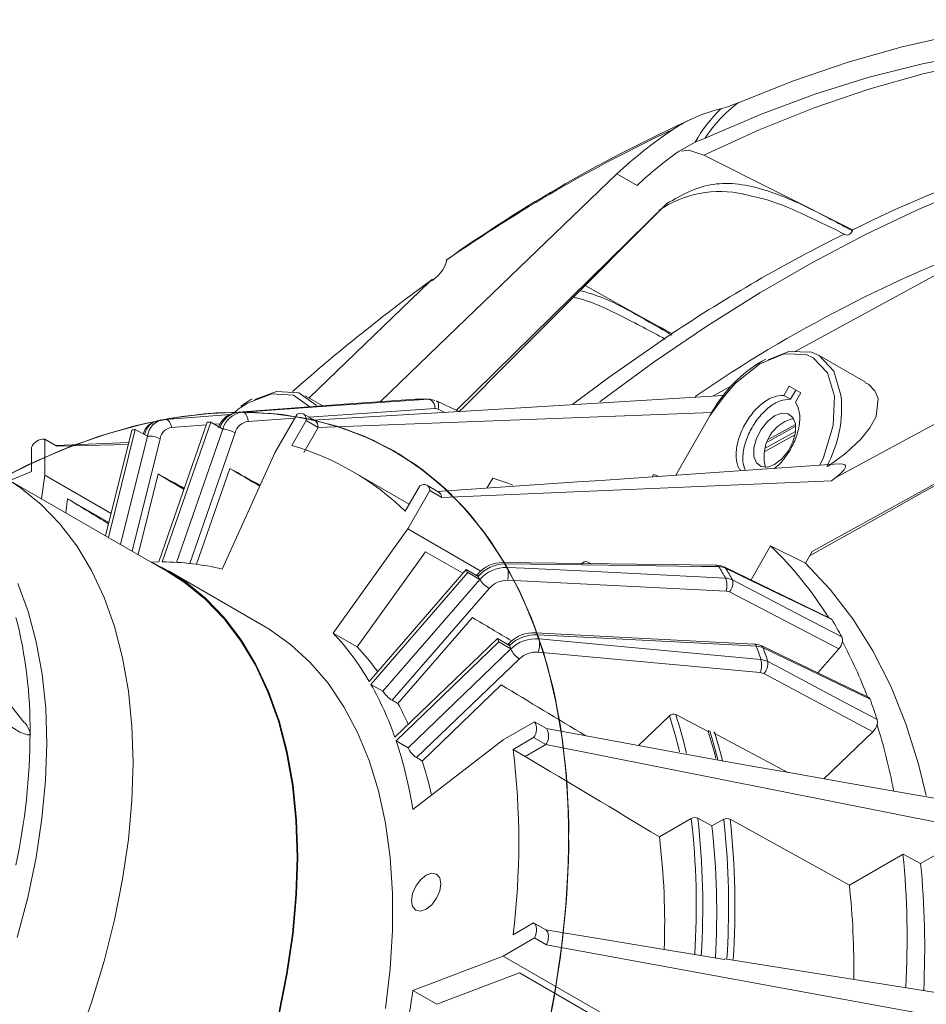
# Model space of a CAD drawing. Units: millimetres. Extents: x 5 to 415, y 5 to 292.
# Drawn here: x 89 to 108, y 90 to 110 of the extents above; entities that cross this region are included whole.
import ezdxf

# ---------------------------------------------------------------- set-up
doc = ezdxf.new("R2010")
doc.units = ezdxf.units.MM

msp = doc.modelspace()

# ---------------------------------------------------------------- linework, layer by layer
at = {"color": 7, "linetype": 'Continuous', "lineweight": 15}
for p, q in [((114.3912, 108.4583), (105.0993, 103.4056)), ((102.9982, 107.8342), (102.659, 107.6487)), ((103.18, 107.5625), (106.3259, 105.979)), ((101.7714, 106.9214), (101.3455, 107.1672)), ((105.9766, 100.7432), (117.1912, 106.8414)), ((97.9472, 102.1651), (102.401, 106.5379)), ((105.4715, 99.1833), (118.2345, 106.2109)), ((106.3255, 105.9592), (106.3255, 105.9919)), ((97.7366, 105.3384), (97.7518, 105.3464)), ((97.3857, 104.8813), (94.8372, 102.4294)), ((106.5984, 102.7583), (105.6183, 103.3241)), ((103.7795, 102.6879), (103.3782, 102.4697)), ((104.9838, 102.6772), (104.8714, 102.4825)), ((105.2338, 102.5328), (104.9838, 102.6772)), ((95.1299, 102.2604), (94.7585, 102.4748)), ((105.0128, 102.4008), (104.8714, 102.4825)), ((105.1252, 102.5955), (105.0128, 102.4008)), ((105.1214, 102.3381), (105.2338, 102.5328)), ((98.002, 102.1385), (97.5297, 102.3681)), ((103.4155, 102.2285), (103.3435, 102.1234)), ((94.59, 102.0872), (94.1233, 101.2787)), ((94.9718, 101.9433), (94.7173, 102.0903)), ((97.498, 102.2063), (94.8367, 102.0213)), ((103.3538, 102.1177), (95.034, 101.8063)), ((97.7113, 102.1215), (97.5643, 102.193)), ((103.3133, 102.0483), (102.5896, 100.7949)), ((103.3133, 102.0483), (103.3538, 102.1177)), ((92.6875, 101.9151), (91.6642, 98.9611)), ((91.6911, 101.9576), (91.6911, 101.9576)), ((91.7361, 98.9611), (92.7594, 101.9151)), ((91.7785, 101.9744), (91.7785, 101.9744)), ((92.6679, 101.8586), (91.9324, 101.8049)), ((92.7594, 101.9151), (93.0139, 101.7682)), ((92.9564, 101.8797), (92.836, 101.8709)), ((94.5401, 102.0007), (93.5519, 101.9321)), ((94.4721, 101.421), (94.7794, 101.9532)), ((95.034, 101.8063), (94.7267, 101.2741)), ((94.7794, 101.9532), (95.034, 101.8063)), ((104.5575, 101.5596), (105.1195, 101.87)), ((91.0893, 101.7499), (90.5365, 99.5154)), ((90.6, 99.4787), (91.1656, 101.7645)), ((90.8546, 99.3318), (91.4202, 101.6176)), ((91.1656, 101.7645), (91.4202, 101.6176)), ((92.0383, 98.9516), (93.0139, 101.7682)), ((93.2769, 101.6894), (92.3205, 98.9286)), ((104.4785, 101.3662), (105.121, 101.7204)), ((88.9703, 101.3783), (88.9703, 100.8765)), ((89.2531, 100.7967), (89.2531, 101.559)), ((89.2531, 101.559), (89.5077, 101.412)), ((91.0238, 101.485), (89.4951, 101.4193)), ((89.5077, 101.412), (91.0138, 101.4447)), ((91.6908, 101.5646), (91.1028, 99.1885)), ((94.1233, 101.2787), (93.0034, 98.8105)), ((91.8545, 98.7545), (88.3897, 100.7547)), ((89.1852, 100.2955), (89.2531, 100.7967)), ((90.6535, 99.9883), (89.2531, 100.7967)), ((91.2241, 99.1184), (91.6458, 100.8227)), ((92.4601, 98.9118), (93.1626, 100.9399)), ((96.9575, 100.183), (95.7567, 100.8762)), ((102.1203, 100.8114), (102.0907, 100.7601)), ((102.1203, 100.8114), (102.2169, 100.777)), ((97.1794, 100.5673), (96.8721, 100.0351)), ((97.5837, 100.4351), (97.3291, 100.582)), ((97.6446, 100.3233), (105.8815, 100.6728)), ((98.725, 100.7356), (98.5954, 100.522)), ((105.9707, 100.7486), (105.8815, 100.6728)), ((96.9233, 99.6618), (97.39, 100.4702)), ((97.39, 100.4702), (97.6446, 100.3233)), ((89.7343, 100.2967), (89.6943, 100.0016)), ((90.6053, 99.7938), (89.7343, 100.2967)), ((95.3457, 97.4579), (96.9233, 99.6618)), ((98.4706, 98.7685), (96.9233, 99.6618)), ((104.5953, 99.2986), (104.1814, 98.5817)), ((105.3288, 98.9362), (104.5953, 99.2986)), ((97.2963, 99.1777), (95.8548, 97.164)), ((98.0885, 98.7204), (97.2963, 99.1777)), ((105.4715, 99.1833), (105.3288, 98.9362)), ((103.4568, 98.8897), (98.937, 98.9488)), ((100.8036, 98.9244), (100.7199, 98.9647)), ((93.8727, 97.6125), (91.8645, 98.7718)), ((98.1562, 98.7986), (96.1096, 96.4355)), ((96.1456, 96.3732), (98.1922, 98.7363)), ((98.1562, 98.7986), (98.4108, 98.6516)), ((98.1922, 98.7363), (98.4468, 98.5893)), ((98.4011, 98.701), (98.3758, 98.6718)), ((105.8594, 97.7687), (103.6131, 98.8573)), ((96.4001, 96.2262), (98.4468, 98.5893)), ((103.652, 98.3466), (99.0342, 98.5731)), ((98.6464, 98.4011), (96.5984, 96.0363)), ((106.0358, 97.1233), (103.7243, 98.3277)), ((96.7183, 95.9649), (98.2943, 97.7847)), ((95.8548, 97.164), (95.3457, 97.4579)), ((104.247, 97.2258), (99.6255, 97.4627)), ((98.8226, 97.3428), (96.6518, 95.2541)), ((96.6773, 95.1807), (98.848, 97.2694)), ((98.8226, 97.3428), (99.0771, 97.1959)), ((98.848, 97.2694), (99.1025, 97.1225)), ((99.0799, 97.2584), (99.0383, 97.2183)), ((99.6703, 97.4171), (99.6703, 97.4171)), ((99.6994, 97.333), (99.6994, 97.333)), ((96.9318, 95.0337), (99.1025, 97.1225)), ((104.3756, 96.6203), (99.6847, 97.0551)), ((106.6589, 96.1008), (104.3958, 97.1924)), ((105.5947, 96.614), (106.0358, 97.1233)), ((99.2837, 96.9147), (97.1115, 94.8245)), ((106.7559, 95.3713), (104.4485, 96.5993)), ((96.1456, 96.3732), (96.4001, 96.2262)), ((97.2308, 94.7525), (98.9024, 96.361)), ((88.8097, 95.5745), (88.5508, 95.9013)), ((99.6007, 95.5835), (98.9405, 95.2024)), ((99.6007, 95.5835), (99.8552, 95.4366)), ((102.4573, 95.7096), (101.8031, 95.0802)), ((103.2755, 95.3783), (102.5914, 95.7336)), ((99.8552, 95.4366), (102.4856, 94.9553)), ((103.2967, 95.3987), (103.2755, 95.3783)), ((104.9599, 94.5111), (103.3869, 95.3505)), ((105.7227, 94.377), (106.7559, 95.3713)), ((96.6773, 95.1807), (96.9318, 95.0337)), ((98.9405, 95.2024), (97.0332, 93.7276)), ((99.1511, 94.9974), (99.5856, 95.2482)), ((99.5856, 95.2482), (99.8402, 95.1013)), ((99.1511, 94.9974), (99.4056, 94.8504)), ((99.8402, 95.1013), (99.4056, 94.8504)), ((108.9865, 93.2845), (99.8402, 95.1013)), ((102.9172, 93.5394), (102.2429, 93.1501)), ((103.3519, 93.3826), (103.055, 93.5405)), ((103.6031, 93.5201), (103.3519, 93.3826)), ((103.6359, 93.2103), (103.6031, 93.5201)), ((106.2593, 92.1305), (103.7403, 93.5194)), ((108.9447, 93.2635), (107.766, 92.5831)), ((107.393, 92.785), (106.2593, 92.1305)), ((107.766, 92.5831), (107.393, 92.785)), ((99.5856, 91.3288), (99.1511, 91.078)), ((99.5856, 91.3288), (99.8402, 91.1819)), ((103.6194, 90.5587), (99.8402, 91.1819)), ((98.9405, 90.6298), (99.6007, 91.0109)), ((99.6007, 91.0109), (99.8552, 90.8639)), ((99.8552, 90.8639), (109.0077, 89.1895)), ((97.0332, 89.9025), (98.9405, 90.6298)), ((102.0235, 88.85), (98.9405, 90.6298)), ((109.161, 89.6869), (103.6295, 90.5671)), ((99.2851, 90.2732), (97.5423, 89.6086)), ((101.859, 88.7873), (99.2851, 90.2732)), ((97.5423, 89.6086), (97.0332, 89.9025))]:
    msp.add_line(p, q, dxfattribs=at)
at = {"color": 7, "linetype": 'Continuous', "lineweight": 15, "flags": 128}
for points in [[(115.7647, 109.8429), (114.812, 110.0965), (113.8271, 110.2783), (112.8124, 110.3879), (111.7703, 110.425), (110.7029, 110.3896), (109.6129, 110.2817), (108.5025, 110.1016), (107.3744, 109.8497), (106.2312, 109.5266), (105.0753, 109.1329), (103.9095, 108.6696)], [(103.2136, 107.9196), (104.3774, 108.4183), (105.5326, 108.8477), (106.6765, 109.2067), (107.8066, 109.4945), (108.9202, 109.7104), (110.0148, 109.854), (111.0877, 109.9249), (112.1366, 109.923), (113.1589, 109.8482), (114.1524, 109.7008), (115.1147, 109.481), (115.5437, 109.3565)], [(103.18, 107.5625), (104.3528, 108.0972), (105.5184, 108.563), (106.674, 108.9586), (107.817, 109.2833), (108.9447, 109.5362), (110.0546, 109.7168), (111.1441, 109.8246), (112.2107, 109.8594), (113.252, 109.8212), (113.6155, 109.79)], [(100.9843, 102.3467), (101.0233, 102.3763), (102.1319, 103.1884), (103.2459, 103.9465), (104.3633, 104.6491), (105.4818, 105.2948), (106.5992, 105.8823), (107.7133, 106.4105), (108.8218, 106.8783), (109.9226, 107.2847), (111.0135, 107.6291), (112.0922, 107.9106), (113.1568, 108.1287), (113.5271, 108.1903)], [(102.7079, 107.6463), (102.8671, 107.6638), (103.18, 107.5625)], [(96.3426, 102.3489), (97.7756, 103.7326), (101.3455, 107.1672)], [(98.0133, 102.1391), (98.1139, 102.2402), (99.0618, 103.1919), (100.1077, 104.2423), (102.2706, 106.4098)], [(102.301, 106.4432), (102.3233, 106.4592), (102.401, 106.5379)], [(106.1841, 105.8776), (106.2163, 105.8705), (106.2548, 105.8841), (106.2932, 105.9148), (106.3255, 105.9592)], [(100.6718, 104.8076), (100.7378, 104.7705), (101.6218, 104.2787), (102.0644, 104.0331), (102.2857, 103.9103), (102.3964, 103.8489), (102.5071, 103.7875)], [(105.4186, 99.0917), (106.2747, 99.5704), (107.0914, 100.027), (107.7942, 100.4198), (108.3832, 100.7489), (108.8587, 101.0145), (109.2206, 101.2167), (109.5052, 101.3756), (109.7161, 101.4933), (109.9899, 101.6462), (110.3281, 101.835), (110.7307, 102.0596), (111.6795, 102.5886), (112.5969, 103.0994), (113.4506, 103.574), (114.2281, 104.0049), (114.8798, 104.3637)], [(100.4159, 102.2964), (101.1811, 102.8661), (102.3661, 103.6931)], [(105.6346, 101.0062), (105.7124, 101.1721), (105.9136, 101.8451), (105.9437, 102.4644), (105.7996, 102.9608), (105.4976, 103.2783), (105.346, 103.3445), (104.8841, 103.3603), (104.3672, 103.1516), (103.8538, 102.7422), (103.6181, 102.4754), (103.4019, 102.1796), (103.3133, 102.0483)], [(104.5452, 103.2355), (104.977, 103.4098), (105.4598, 103.3933), (105.6183, 103.3241), (105.9341, 102.9921), (106.0812, 102.4852)], [(105.8018, 100.9807), (106.1849, 101.2591), (106.5008, 101.5541), (106.6945, 101.7974), (106.8244, 102.039), (106.8691, 102.4183), (106.7982, 102.5815), (106.6634, 102.717), (106.5919, 102.7456)], [(94.8533, 102.2401), (94.5095, 102.4876), (94.0528, 102.5161), (93.5382, 102.3202), (93.3796, 102.2168)], [(93.6927, 102.393), (94.147, 102.5659), (94.6244, 102.536), (94.9873, 102.2748), (94.9981, 102.2507)], [(103.5942, 102.4831), (98.5026, 102.1679), (94.9117, 101.9573)], [(103.57, 102.4809), (103.5817, 102.4821), (103.6023, 102.48)], [(93.3796, 102.2168), (93.3368, 102.1889), (93.2525, 102.1102)], [(97.0898, 102.4031), (96.7885, 102.3813), (95.5833, 102.2937), (93.3397, 102.1289)], [(93.6426, 102.4087), (93.6053, 102.392), (93.3952, 102.2571)], [(93.4221, 102.1289), (93.7393, 102.1512), (95.0078, 102.2398), (97.3693, 102.4031)], [(97.3693, 102.4031), (97.3967, 102.4035), (97.5003, 102.3766)], [(97.5304, 102.37), (97.5418, 102.3628), (97.5573, 102.3459), (97.5685, 102.3232), (97.575, 102.2954), (97.5764, 102.2636), (97.5728, 102.229), (97.5643, 102.193)], [(103.3538, 102.1177), (103.3998, 102.2059), (103.4152, 102.2288)], [(88.0125, 100.5593), (88.8012, 100.9676), (89.5857, 101.3165), (90.3631, 101.6044), (91.1302, 101.8304), (91.8839, 101.9936), (92.6214, 102.0932), (93.3397, 102.1289), (94.036, 102.1006), (94.7075, 102.0083), (95.3515, 101.8525), (95.9657, 101.6337), (96.5474, 101.3528), (97.0945, 101.0109), (97.6047, 100.6094), (98.076, 100.1498), (98.5067, 99.634), (98.8949, 99.064), (99.2392, 98.4421), (99.5381, 97.7706), (99.7906, 97.0523), (99.9956, 96.29), (100.1523, 95.4867), (100.2601, 94.6455), (100.3186, 93.7699), (100.3275, 92.8631), (100.2868, 91.9289), (100.1967, 90.9709), (100.0575, 89.9929), (99.8697, 88.9987)], [(88.0125, 100.5593), (88.8012, 100.9676), (89.5857, 101.3165), (90.3631, 101.6044), (91.1302, 101.8304), (91.8839, 101.9936), (92.6214, 102.0932), (93.3397, 102.1289), (94.036, 102.1006), (94.7075, 102.0083), (95.3515, 101.8525), (95.9657, 101.6337), (96.5474, 101.3528), (97.0945, 101.0109), (97.6047, 100.6094), (98.076, 100.1498), (98.5067, 99.634), (98.8949, 99.064), (99.2392, 98.4421), (99.5381, 97.7706), (99.7906, 97.0523), (99.9956, 96.29), (100.1523, 95.4867), (100.2601, 94.6455), (100.3186, 93.7699), (100.3275, 92.8631), (100.2868, 91.9289), (100.1967, 90.9709), (100.0575, 89.9929), (99.8697, 88.9987)], [(88.0125, 100.5593), (88.8012, 100.9676), (89.5857, 101.3165), (90.3631, 101.6044), (91.1302, 101.8304), (91.8839, 101.9936), (92.6214, 102.0932), (93.3397, 102.1289)], [(88.1047, 100.61), (88.893, 101.0114), (89.6769, 101.3532), (90.4532, 101.634), (91.2189, 101.8527), (91.9709, 102.0085), (92.7063, 102.1007), (93.4221, 102.1289), (94.1157, 102.0931), (94.7841, 101.9934), (95.4248, 101.8302), (96.0353, 101.6041), (96.6131, 101.316), (97.1559, 100.9671), (97.6617, 100.5587), (98.1284, 100.0925), (98.5542, 99.5703), (98.9373, 98.9941), (99.2764, 98.3662), (99.57, 97.6892), (99.817, 96.9656), (100.0164, 96.1983), (100.1675, 95.3904), (100.2695, 94.5451), (100.3222, 93.6656), (100.3253, 92.7555), (100.2789, 91.8183), (100.183, 90.8578), (100.0381, 89.8777), (99.8447, 88.8819)], [(88.1047, 100.61), (88.893, 101.0114), (89.6769, 101.3532), (90.4532, 101.634), (91.2189, 101.8527), (91.9709, 102.0085), (92.7063, 102.1007), (93.4221, 102.1289), (94.1157, 102.0931), (94.7841, 101.9934), (95.4248, 101.8302), (96.0353, 101.6041), (96.6131, 101.316), (97.1559, 100.9671), (97.6617, 100.5587), (98.1284, 100.0925), (98.5542, 99.5703), (98.9373, 98.9941), (99.2764, 98.3662), (99.57, 97.6892), (99.817, 96.9656), (100.0164, 96.1983), (100.1675, 95.3904), (100.2695, 94.5451), (100.3222, 93.6656), (100.3253, 92.7555), (100.2789, 91.8183), (100.183, 90.8578), (100.0381, 89.8777), (99.8447, 88.8819)], [(88.1047, 100.61), (88.893, 101.0114), (89.6769, 101.3532), (90.4532, 101.634), (91.2189, 101.8527), (91.9709, 102.0085), (92.7063, 102.1007), (93.4221, 102.1289)], [(88.2038, 100.6636), (88.9918, 101.0577), (89.7749, 101.3919), (90.55, 101.6649), (91.3141, 101.8758), (92.0642, 102.0236), (92.7973, 102.1077), (93.5105, 102.1279), (94.201, 102.0841), (94.8661, 101.9764), (95.5032, 101.8052), (96.1097, 101.5713), (96.6832, 101.2755), (97.2215, 100.919), (97.7225, 100.5033), (98.1842, 100.0299), (98.6047, 99.5008), (98.9824, 98.918), (99.3158, 98.2838), (99.6036, 97.6008), (99.8447, 96.8715), (100.0381, 96.099), (100.183, 95.2862), (100.2789, 94.4364), (100.3253, 93.5529), (100.3222, 92.6392), (100.2695, 91.6988), (100.1675, 90.7356), (100.0164, 89.7534), (99.817, 88.7559)], [(88.2038, 100.6636), (88.9918, 101.0577), (89.7749, 101.3919), (90.55, 101.6649), (91.3141, 101.8758), (92.0642, 102.0236), (92.7973, 102.1077), (93.5105, 102.1279), (94.201, 102.0841), (94.8661, 101.9764), (95.5032, 101.8052), (96.1097, 101.5713), (96.6832, 101.2755), (97.2215, 100.919), (97.7225, 100.5033), (98.1842, 100.0299), (98.6047, 99.5008), (98.9824, 98.918)], [(88.2038, 100.6636), (88.9918, 101.0577), (89.7749, 101.3919), (90.55, 101.6649), (91.3141, 101.8758), (92.0642, 102.0236), (92.7973, 102.1077), (93.5105, 102.1279), (94.201, 102.0841), (94.8661, 101.9764), (95.5032, 101.8052), (96.1097, 101.5713), (96.6832, 101.2755), (97.2215, 100.919), (97.7225, 100.5033), (98.1842, 100.0299), (98.6047, 99.5008), (98.9824, 98.918), (99.3158, 98.2838), (99.6036, 97.6008), (99.8447, 96.8715), (100.0381, 96.099), (100.183, 95.2862), (100.2789, 94.4364), (100.3253, 93.5529), (100.3222, 92.6392), (100.2695, 91.6988), (100.1675, 90.7356), (100.0164, 89.7534), (99.817, 88.7559)], [(88.2959, 100.7127), (89.0835, 101.0998), (89.8658, 101.4269), (90.6398, 101.6928), (91.4024, 101.8963), (92.1507, 102.0367), (92.8816, 102.1134), (93.5923, 102.1261), (94.28, 102.0748), (94.942, 101.9597), (95.5756, 101.7811), (96.1784, 101.5399), (96.7479, 101.237), (97.282, 100.8735), (97.7784, 100.451), (98.2354, 99.971), (98.651, 99.4355), (99.0236, 98.8466), (99.3518, 98.2066), (99.6342, 97.518), (99.8697, 96.7836), (100.0575, 96.0062), (100.1967, 95.1889), (100.2868, 94.335), (100.3275, 93.4477), (100.3186, 92.5307), (100.2601, 91.5876), (100.1523, 90.6219), (99.9956, 89.6377), (99.7906, 88.6387)], [(88.2959, 100.7127), (89.0835, 101.0998), (89.8658, 101.4269), (90.6398, 101.6928), (91.4024, 101.8963), (92.1507, 102.0367), (92.8816, 102.1134), (93.5923, 102.1261), (94.28, 102.0748), (94.942, 101.9597), (95.5756, 101.7811), (96.1784, 101.5399), (96.7479, 101.237), (97.282, 100.8735), (97.7784, 100.451), (98.2354, 99.971), (98.651, 99.4355), (99.0236, 98.8466)], [(88.2959, 100.7127), (89.0835, 101.0998), (89.8658, 101.4269), (90.6398, 101.6928), (91.4024, 101.8963), (92.1507, 102.0367), (92.8816, 102.1134), (93.5923, 102.1261), (94.28, 102.0748), (94.942, 101.9597), (95.5756, 101.7811), (96.1784, 101.5399), (96.7479, 101.237), (97.282, 100.8735), (97.7784, 100.451), (98.2354, 99.971), (98.651, 99.4355), (99.0236, 98.8466), (99.3518, 98.2066), (99.6342, 97.518), (99.8697, 96.7836), (100.0575, 96.0062), (100.1967, 95.1889), (100.2868, 94.335), (100.3275, 93.4477), (100.3186, 92.5307), (100.2601, 91.5876), (100.1523, 90.6219), (99.9956, 89.6377), (99.7906, 88.6387)], [(91.7785, 101.9744), (92.0792, 101.9966), (93.1708, 102.0769)], [(93.3397, 102.1289), (94.036, 102.1006), (94.7075, 102.0083), (95.3515, 101.8525), (95.9657, 101.6337), (96.5474, 101.3528), (97.0945, 101.0109), (97.6047, 100.6094), (98.076, 100.1498), (98.5067, 99.634), (98.8949, 99.064), (99.2392, 98.4421), (99.5381, 97.7706), (99.7906, 97.0523), (99.9956, 96.29), (100.1523, 95.4867), (100.2601, 94.6455), (100.3186, 93.7699), (100.3275, 92.8631), (100.2868, 91.9289), (100.1967, 90.9709), (100.0575, 89.9929), (99.8697, 88.9987)], [(93.4221, 102.1289), (94.1157, 102.0931), (94.7841, 101.9934), (95.4248, 101.8302), (96.0353, 101.6041), (96.6131, 101.316), (97.1559, 100.9671), (97.6617, 100.5587), (98.1284, 100.0925), (98.5542, 99.5703), (98.9373, 98.9941), (99.2764, 98.3662), (99.57, 97.6892), (99.817, 96.9656), (100.0164, 96.1983), (100.1675, 95.3904), (100.2695, 94.5451), (100.3222, 93.6656), (100.3253, 92.7555), (100.2789, 91.8183), (100.183, 90.8578), (100.0381, 89.8777), (99.8447, 88.8819)], [(94.7794, 101.9532), (94.7758, 101.9957), (94.7653, 102.0326), (94.7482, 102.0628), (94.725, 102.0853), (94.6966, 102.0993), (94.6639, 102.1043), (94.628, 102.1003), (94.59, 102.0872)], [(97.5643, 102.193), (97.5119, 102.2064), (97.498, 102.2063)], [(104.6796, 101.0205), (104.5272, 100.9636), (104.3932, 100.9756), (104.2938, 101.055), (104.2409, 101.1923), (104.2409, 101.371), (104.2938, 101.5694), (104.3932, 101.7637), (104.5272, 101.9304), (104.6796, 102.0494), (104.832, 102.1063), (104.9659, 102.0943), (105.0654, 102.0149), (105.1183, 101.8775), (105.1183, 101.6989), (105.0654, 101.5004), (104.9659, 101.3062), (104.832, 101.1395), (104.6796, 101.0205)], [(94.9707, 101.9411), (94.9796, 101.9384), (95.0199, 101.8857), (95.034, 101.8063)], [(104.5355, 101.4993), (104.586, 101.5276), (105.1151, 101.8243)], [(105.0822, 101.9875), (105.0441, 101.9838), (104.8917, 101.9269)], [(104.4598, 101.2888), (104.475, 101.2975), (105.1096, 101.6489)], [(106.0387, 101.0342), (103.2123, 100.8385), (101.5036, 100.719), (101.1059, 100.6926), (100.8846, 100.6779), (100.5116, 100.6524), (97.5557, 100.4512)], [(106.0389, 101.0314), (106.0765, 101.0354), (106.1237, 101.0306), (106.16, 101.0157), (106.1767, 100.9946), (106.1782, 100.9615), (106.1511, 100.9078), (106.0533, 100.8096), (105.9707, 100.7486), (105.9707, 100.7486)], [(88.9703, 100.8765), (88.5479, 100.6936), (88.5187, 100.6803)], [(88.4196, 100.7373), (88.7412, 100.5289), (89.1767, 100.176), (89.5728, 99.7653), (89.9274, 99.2991), (90.2387, 98.7796), (90.5049, 98.2099), (90.7247, 97.5927), (90.8969, 96.9316), (91.0205, 96.23), (91.095, 95.4916), (91.1199, 94.7203)], [(97.39, 100.4702), (97.3824, 100.5097), (97.368, 100.5428), (97.3473, 100.5686), (97.321, 100.5862), (97.2899, 100.5951), (97.2552, 100.5948), (97.2179, 100.5854), (97.1794, 100.5673)], [(98.725, 100.7356), (99.0429, 100.6246), (99.1426, 100.5858)], [(105.8815, 100.6728), (105.8911, 100.6818), (105.9766, 100.7432)], [(97.6446, 100.3233), (97.6225, 100.3959), (97.5823, 100.433)], [(91.6642, 98.9611), (91.5153, 98.9584), (91.5046, 98.9581)], [(91.5046, 98.9581), (91.7434, 98.8392), (92.2166, 98.5456), (92.6527, 98.1923), (93.0494, 97.781), (93.4046, 97.314), (93.7163, 96.7938), (93.9829, 96.2231), (94.2031, 95.6051), (94.3755, 94.9429), (94.4994, 94.2402), (94.5739, 93.5007), (94.5988, 92.7283)], [(103.5023, 98.8614), (103.1392, 98.8662), (101.6868, 98.8848), (98.9824, 98.918)], [(98.9824, 98.918), (99.3158, 98.2838), (99.6036, 97.6008), (99.8447, 96.8715), (100.0381, 96.099), (100.183, 95.2862), (100.2789, 94.4364), (100.3253, 93.5529), (100.3222, 92.6392), (100.2695, 91.6988), (100.1675, 90.7356), (100.0164, 89.7534), (99.817, 88.7559)], [(103.6107, 98.8527), (103.5476, 98.8813), (103.4301, 98.8925)], [(105.3288, 98.9362), (105.8541, 98.3809), (106.3311, 97.7609), (106.7579, 97.0788), (107.1328, 96.3373), (107.4543, 95.5394), (107.7211, 94.6883), (107.8835, 94.0219)], [(91.8545, 98.7545), (92.206, 98.5287), (92.6415, 98.1758), (93.0376, 97.7651), (93.3922, 97.2989), (93.7035, 96.7794), (93.9697, 96.2097), (94.1895, 95.5925), (94.3617, 94.9314), (94.4854, 94.2298), (94.5598, 93.4914), (94.5847, 92.7201)], [(98.4108, 98.6516), (98.4013, 98.671), (98.3974, 98.6867), (98.3992, 98.6982), (98.4019, 98.7018)], [(99.0236, 98.8466), (99.3518, 98.2066), (99.6342, 97.518), (99.8697, 96.7836), (100.0575, 96.0062), (100.1967, 95.1889), (100.2868, 94.335), (100.3275, 93.4477), (100.3186, 92.5307), (100.2601, 91.5876), (100.1523, 90.6219), (99.9956, 89.6377), (99.7906, 88.6387)], [(99.0236, 98.8466), (99.3947, 98.8285), (100.8791, 98.7559), (103.6421, 98.6193)], [(103.6442, 98.8286), (103.6178, 98.8401), (103.5023, 98.8614)], [(103.6442, 98.8286), (103.6285, 98.8471), (103.6131, 98.8573)], [(105.8895, 97.7416), (105.599, 97.8823), (104.437, 98.4449), (103.6442, 98.8286)], [(88.68, 98.5081), (88.9007, 97.9128), (89.0735, 97.2727), (89.1973, 96.5913), (89.2715, 95.8726), (89.2955, 95.1207), (89.2694, 94.3399), (89.1931, 93.5347), (89.0673, 92.7096), (88.8925, 91.8695), (88.6698, 91.0191)], [(103.6421, 98.6193), (103.6739, 98.6167), (103.7859, 98.5832)], [(103.7859, 98.5832), (104.0853, 98.4271), (105.283, 97.8028), (106.1, 97.3769)], [(103.7243, 98.3277), (103.668, 98.3451), (103.652, 98.3466)], [(105.8593, 97.7684), (105.8628, 97.7676), (105.8895, 97.7416)], [(96.4518, 89.5216), (96.551, 90.3578), (96.6008, 91.1718), (96.6008, 91.959), (96.551, 92.7155), (96.4518, 93.4371), (96.3035, 94.12), (96.1071, 94.7605), (95.8635, 95.3553), (95.5742, 95.9011), (95.2405, 96.395), (94.8643, 96.8344), (94.4476, 97.217), (93.9926, 97.5407), (93.8727, 97.6125)], [(99.0771, 97.1959), (99.0712, 97.219), (99.0707, 97.2383), (99.0756, 97.2531), (99.0814, 97.2597)], [(104.292, 97.1826), (103.9208, 97.2016), (102.4356, 97.2774), (99.6703, 97.4171)], [(99.6994, 97.333), (100.0764, 97.2982), (101.5843, 97.1586), (104.3909, 96.8973)], [(104.3939, 97.1879), (104.3313, 97.216), (104.2215, 97.2295)], [(106.1, 97.3769), (106.1131, 97.3317), (106.1109, 97.2789)], [(104.4358, 97.1464), (104.4092, 97.1581), (104.292, 97.1826)], [(106.6972, 96.0569), (106.4046, 96.1979), (105.2343, 96.7618), (104.4358, 97.1464)], [(104.3909, 96.8973), (104.4232, 96.8934), (104.5361, 96.8571)], [(104.5361, 96.8571), (104.835, 96.698), (106.0305, 96.0614), (106.846, 95.6271)], [(104.4485, 96.5993), (104.3918, 96.6182), (104.3756, 96.6203)], [(106.6579, 96.0988), (106.6758, 96.09), (106.6972, 96.0569)], [(106.846, 95.6271), (106.8525, 95.5766), (106.844, 95.521)], [(88.4537, 95.5318), (88.7248, 95.3651), (88.889, 95.3042), (88.9249, 95.3088), (88.9346, 95.3165), (88.941, 95.3303), (88.942, 95.3408)], [(103.4781, 94.7854), (103.424, 94.9927), (103.3074, 95.3922)], [(103.5799, 94.7649), (103.5372, 94.9274), (103.407, 95.3698)], [(109.2715, 93.7578), (108.0513, 93.9701), (106.8406, 94.1813), (105.8464, 94.3553), (105.0673, 94.4921), (104.3152, 94.6254), (103.4535, 94.7798), (102.4856, 94.9553)], [(91.1199, 94.7203), (91.095, 93.9204), (91.0205, 93.096), (90.8969, 92.2516), (90.7247, 91.3917), (90.5049, 90.5208), (90.2387, 89.6436), (89.9274, 88.7648), (89.5728, 87.8891), (89.1767, 87.0211), (88.7412, 86.1655), (88.2687, 85.3268)], [(94.5847, 92.7201), (94.5598, 91.9202), (94.4854, 91.0958), (94.3617, 90.2514), (94.1895, 89.3915), (93.9697, 88.5206), (93.7035, 87.6434), (93.3922, 86.7646), (93.0376, 85.8889), (92.6415, 85.0209), (92.206, 84.1653), (91.7336, 83.3266), (91.2266, 82.5093), (90.6878, 81.7178), (90.12, 80.9564), (89.5264, 80.2289), (88.91, 79.5394), (88.2742, 78.8915)], [(94.5988, 92.7283), (94.5739, 91.9272), (94.4994, 91.1015), (94.3755, 90.2558), (94.2031, 89.3946), (93.9829, 88.5224), (93.7163, 87.6439), (93.4046, 86.7637), (93.0494, 85.8867), (92.6527, 85.0174), (92.2166, 84.1605), (91.7434, 83.3205), (91.2356, 82.502), (90.696, 81.7093), (90.1274, 80.9467), (89.5328, 80.2181), (88.9155, 79.5276), (88.2787, 78.8787)], [(97.3141, 92.3365), (97.1951, 92.2404), (97.0941, 92.1042), (97.0267, 91.9488), (97.003, 91.7976), (97.0267, 91.6738), (97.0941, 91.5961), (97.1951, 91.5765), (97.3141, 91.6179), (97.4332, 91.714), (97.5341, 91.8502), (97.6016, 92.0056), (97.6252, 92.1568), (97.6016, 92.2806), (97.5341, 92.3583), (97.4332, 92.3779), (97.3141, 92.3365)], [(99.6007, 91.0109), (99.6221, 91.0605), (99.6373, 91.1104), (99.6458, 91.1589), (99.6473, 91.2044), (99.6417, 91.2454), (99.6292, 91.2806), (99.6103, 91.3087), (99.5856, 91.3288)], [(99.8552, 90.8639), (99.8919, 90.9634), (99.9018, 91.0575), (99.8838, 91.1336), (99.8402, 91.1819)]]:
    msp.add_lwpolyline(points, dxfattribs=at)
at = {"color": 7, "linetype": 'Continuous', "lineweight": 15}
for centre, radius, start, end in [((105.5889, 106.4135), 2.8126, 126.66303, 147.62176), ((102.8719, 111.0488), 2.5956, 284.89943, 293.56186), ((104.272, 105.4535), 3.1728, 103.35201, 123.41732), ((105.8347, 106.2214), 3.2629, 134.70536, 150.37781), ((115.6284, 80.2083), 30.8505, 114.29044, 125.44959), ((116.2823, 78.7587), 32.4081, 115.11973, 124.87489), ((108.1475, 99.7954), 10.0305, 124.09526, 132.69782), ((116.2522, 86.4399), 21.916, 96.09163, 116.93148), ((99.0971, 117.9861), 10.8756, 291.02051, 292.24134), ((107.8967, 100.3512), 8.9826, 125.6683, 132.9934), ((103.5232, 104.5022), 2.2914, 77.20946, 124.40448), ((120.8216, 76.3104), 33.021, 116.37499, 123.68446), ((119.5103, 78.4301), 29.154, 110.05489, 124.50077), ((97.0579, 105.516), 0.7143, 297.3181, 346.26869), ((122.7461, 70.3401), 42.8612, 126.16966, 131.24706), ((105.8943, 100.6934), 2.9156, 118.6751, 148.22858), ((103.527, 102.213), 2.5686, 331.31798, 6.08299), ((97.229, 93.6118), 8.7924, 89.08548, 90.90689), ((97.3142, 102.2266), 0.1849, 353.69287, 72.67071), ((93.3703, 101.6509), 0.4753, 96.83463, 161.86904), ((93.4097, 101.6623), 0.4719, 98.53683, 163.00177), ((93.5063, 101.6224), 0.5135, 99.43466, 163.5021), ((93.3804, 94.3193), 7.8097, 89.6937, 90.29851), ((91.7095, 101.5561), 0.3948, 100.33948, 163.39152), ((91.7259, 101.592), 0.3672, 95.43153, 170.84908), ((91.8322, 101.5621), 0.4157, 97.41906, 172.33871), ((91.9692, 101.5262), 0.2811, 97.53311, 172.15997), ((93.6966, 91.7728), 10.3804, 100.88322, 101.13968), ((92.7229, 94.391), 7.5242, 89.72222, 90.26993), ((93.5921, 101.6093), 0.3253, 97.1021, 165.747), ((105.2907, 101.1934), 0.835, 118.54714, 196.23767), ((92.918, 92.448), 9.4799, 100.6524, 101.12194), ((91.4713, 101.1615), 0.4589, 61.43528, 96.3977), ((92.9687, 101.1391), 0.6307, 60.74809, 85.88162), ((89.2359, 101.2742), 0.2853, 86.54701, 158.59033), ((92.8954, 95.9197), 5.7228, 45.98182, 74.00743), ((101.8483, 96.2323), 6.1148, 47.53547, 47.61097), ((99.2361, 93.717), 7.7379, 31.64046, 46.16466), ((91.7238, 93.4501), 5.511, 76.57408, 89.87197), ((98.9281, 98.2697), 0.6785, 89.42825, 140.61401), ((98.9861, 98.1636), 0.7545, 90.2824, 139.68928), ((92.2377, 94.977), 7.8116, 29.69348, 30.29819), ((100.6875, 98.8782), 0.0924, 69.42848, 156.16964), ((103.4511, 98.8364), 0.057, 26.02365, 84.26914), ((91.6563, 95.0049), 7.5261, 29.72205, 30.26967), ((99.0118, 98.0978), 0.7489, 89.09325, 138.97785), ((95.9566, 94.3442), 8.7945, 29.08519, 30.90631), ((96.0876, 94.303), 8.8082, 29.07352, 30.91742), ((91.9108, 94.858), 7.5261, 29.72205, 30.26967), ((98.9687, 98.9429), 0.6304, 214.11163, 239.25632), ((99.0196, 98.0829), 0.4904, 88.30219, 139.55215), ((103.2387, 98.4681), 0.4308, 343.60938, 20.54638), ((103.5257, 98.5108), 0.2701, 317.33659, 15.53881), ((79.4553, 95.4253), 9.4871, 359.48954, 14.42643), ((98.3077, 93.1219), 8.8784, 28.6368, 31.3546), ((91.3418, 93.6695), 5.5121, 30.11981, 43.41604), ((99.5822, 96.7531), 0.7104, 86.6195, 134.67269), ((89.8752, 94.2022), 9.4826, 18.87196, 19.34141), ((99.6255, 96.6314), 0.787, 86.74274, 134.17111), ((99.6316, 96.5738), 0.7622, 84.89853, 133.95938), ((90.4004, 94.1588), 9.8258, 18.84749, 19.36675), ((104.2347, 97.172), 0.0583, 10.47028, 77.59027), ((105.7872, 97.3392), 0.3293, 319.01824, 349.44475), ((97.3636, 92.616), 9.9125, 20.62088, 28.06069), ((92.0192, 93.517), 5.2926, 36.20792, 43.55614), ((90.1297, 94.0553), 9.4826, 18.87196, 19.34141), ((99.523, 97.3061), 0.4588, 203.59713, 238.56809), ((99.6417, 96.5352), 0.5217, 85.27454, 133.32823), ((93.8723, 93.4134), 11.0805, 18.32574, 19.8869), ((104.3596, 97.1204), 0.0806, 18.86848, 63.30604), ((93.9998, 93.3693), 11.0986, 18.31622, 19.89679), ((103.8866, 96.7861), 0.5163, 341.26258, 12.4368), ((104.2377, 96.8147), 0.3013, 314.37828, 8.09569), ((90.1672, 92.9947), 6.867, 19.20971, 29.47178), ((96.9002, 96.5498), 0.5956, 212.90724, 239.55868), ((90.8997, 92.8162), 6.6159, 24.1838, 28.41966), ((96.2021, 92.1806), 11.188, 17.9418, 20.27123), ((88.5291, 95.2611), 0.4205, 10.92763, 48.17029), ((99.3625, 95.4262), 0.2854, 321.41268, 33.44541), ((102.5421, 95.6218), 0.1221, 66.21044, 134.02647), ((92.0933, 92.4339), 10.8694, 13.36951, 17.54015), ((92.1431, 92.4326), 10.9573, 13.12384, 17.53285), ((74.947, 95.4253), 13.9952, 348.1348, 359.654), ((99.6171, 95.2793), 0.2854, 321.41268, 33.44541), ((92.932, 92.1292), 10.8418, 14.2943, 17.43825), ((106.5231, 95.6091), 0.3328, 314.39207, 344.65486), ((94.7514, 91.7236), 12.6749, 10.95481, 17.43355), ((88.2801, 92.3538), 8.8602, 8.91924, 18.6053), ((97.338, 95.2007), 0.4391, 202.34736, 238.95313), ((83.3122, 93.0377), 15.9597, 352.94681, 7.05319), ((89.077, 92.1463), 8.5602, 12.72617, 17.72538), ((102.9872, 93.4065), 0.1502, 63.17316, 117.77643), ((86.6458, 91.68), 16.3773, 356.437, 6.5191), ((86.6738, 91.6818), 16.4864, 356.37631, 6.47338), ((103.6711, 93.3852), 0.151, 62.70694, 116.73591), ((86.8726, 91.6666), 16.9692, 356.24264, 6.2687), ((86.9974, 91.5338), 16.4587, 356.71285, 6.44957), ((87.4017, 91.32), 14.9536, 357.88746, 7.02967), ((86.9168, 91.676), 16.7893, 356.24555, 5.24345), ((88.8859, 90.992), 18.5937, 356.85343, 5.53356), ((89.5574, 90.8085), 18.2949, 357.18769, 5.56632), ((90.051, 90.3792), 16.3026, 359.15797, 6.16701), ((79.1357, 92.3537), 18.0646, 346.17958, 352.20136)]:
    msp.add_arc(centre, radius, start, end, dxfattribs=at)
for centre, major_axis, ratio, start_param, end_param in [((93.0991, 82.8175), (322.8053, -195.0707), 0.0388796, 1.5970885, 1.5987876), ((82.4655, 88.9561), (344.944, -190.7904), 0.0376151, 1.5633736, 1.5649871), ((93.0991, 82.8175), (323.4491, -192.8987), 0.0414279, 1.593338, 1.5953018), ((82.4655, 88.9561), (344.3206, -192.8801), 0.0397392, 1.5601203, 1.5619891), ((87.7823, 85.8868), (322.5349, -197.4616), 0.0351961, 1.5836098, 1.58629), ((82.4655, 88.9561), (339.2166, -201.7204), 0.0397372, 1.545319, 1.5477556), ((82.4655, 88.9561), (337.7186, -203.3051), 0.0376123, 1.5394703, 1.5447577), ((82.4655, 88.9561), (287.9672, -171.2441), 0.0397372, 1.5449216, 1.5453382), ((82.4655, 88.9561), (286.6955, -172.5894), 0.0376123, 1.5419237, 1.5423403), ((163.9004, 41.9447), (540.0657, -325.4807), 0.0192313, 1.6967944, 1.7020838)]:
    msp.add_ellipse(centre, major_axis=major_axis, ratio=ratio, start_param=start_param, end_param=end_param, dxfattribs=at)
for points, knots in [([(102.401, 106.5379), (102.5584, 106.6282), (102.8649, 106.8041), (103.3635, 106.9699), (103.908, 106.9673), (104.5813, 106.8135), (105.3932, 106.4644), (106.013, 106.1285), (106.3255, 105.9592)], [0, 0, 0, 0, 0.15365404, 0.29916168, 0.43656598, 0.5711524, 0.78384648, 1, 1, 1, 1]), ([(106.1841, 105.8776), (105.9078, 106.0135), (105.3589, 106.2838), (104.6156, 106.6116), (104.1674, 106.7028), (103.9828, 106.7404)], [0, 0, 0, 0, 0.3733053, 0.7418471, 1, 1, 1, 1]), ([(100.422, 104.5572), (100.4532, 104.5506), (100.7778, 104.4819), (101.4355, 104.1688), (102.0539, 103.8393), (102.3657, 103.6733)], [0, 0, 0, 0, 0.0500781, 0.5212076, 1, 1, 1, 1]), ([(102.5071, 103.7549), (102.2532, 103.9035), (101.7486, 104.1988), (101.0918, 104.5509), (100.7075, 104.6591), (100.564, 104.6995)], [0, 0, 0, 0, 0.3881571, 0.7713613, 1, 1, 1, 1]), ([(104.8714, 102.4825), (104.8, 102.4779), (104.6522, 102.4683), (104.4013, 102.3145), (104.1716, 102.0753), (103.9937, 101.7827), (103.8811, 101.4687), (103.8556, 101.1722), (103.8923, 100.967), (103.9573, 100.9053), (103.9722, 100.8911)], [0, 0, 0, 0, 0.1317389, 0.2724701, 0.4132012, 0.5449397, 0.6766782, 0.817409, 0.9581401, 1, 1, 1, 1]), ([(105.0128, 102.4008), (104.9414, 102.3962), (104.7936, 102.3867), (104.5426, 102.2328), (104.3132, 101.9938), (104.1345, 101.7004), (104.0248, 101.3896), (103.9901, 101.0989), (104.0385, 100.96), (104.0604, 100.8972)], [0, 0, 0, 0, 0.1411364, 0.2919064, 0.4426763, 0.5838123, 0.7249481, 0.8757179, 1, 1, 1, 1]), ([(104.6643, 100.939), (104.6897, 100.956), (104.7926, 101.025), (104.9535, 101.2317), (105.1188, 101.5273), (105.2109, 101.8472), (105.2188, 102.1411), (105.1531, 102.2739), (105.1214, 102.3381)], [0, 0, 0, 0, 0.05988795, 0.24291273, 0.42593774, 0.62145602, 0.81697452, 1, 1, 1, 1]), ([(93.4221, 102.1289), (93.438, 102.1259), (93.4697, 102.1197), (93.5115, 102.0743), (93.5424, 102.0095), (93.5487, 101.9579), (93.5519, 101.9321)], [0, 0, 0, 0, 0.2500015, 0.5000013, 0.7500001, 1, 1, 1, 1]), ([(91.7785, 101.9744), (91.7957, 101.9747), (91.83, 101.9753), (91.8781, 101.9387), (91.9162, 101.8804), (91.927, 101.8301), (91.9324, 101.8049)], [0, 0, 0, 0, 0.25, 0.5000001, 0.7500026, 1, 1, 1, 1]), ([(98.9824, 98.918), (98.9728, 98.9309), (98.9585, 98.9501), (98.9423, 98.9475), (98.937, 98.9467)], [0, 0, 0, 0, 0.6714129, 1, 1, 1, 1]), ([(99.0236, 98.8466), (99.0303, 98.8299), (99.0438, 98.7966), (99.0518, 98.7229), (99.0497, 98.6434), (99.0393, 98.5965), (99.0342, 98.5731)], [0, 0, 0, 0, 0.2499998, 0.4999991, 0.7499998, 1, 1, 1, 1]), ([(99.6703, 97.4171), (99.663, 97.4323), (99.65, 97.4592), (99.6329, 97.461), (99.6254, 97.4618)], [0, 0, 0, 0, 0.5624721, 1, 1, 1, 1]), ([(99.6994, 97.333), (99.7036, 97.3141), (99.712, 97.2762), (99.7124, 97.1996), (99.7038, 97.1205), (99.6911, 97.0769), (99.6847, 97.0551)], [0, 0, 0, 0, 0.25, 0.5000001, 0.7500007, 1, 1, 1, 1])]:
    msp.add_open_spline(points, degree=3, knots=knots, dxfattribs=at)
msp.add_open_spline([(102.3661, 103.6931), (102.5075, 103.7873)], degree=1, dxfattribs=at)

doc.saveas('drawing.dxf')
